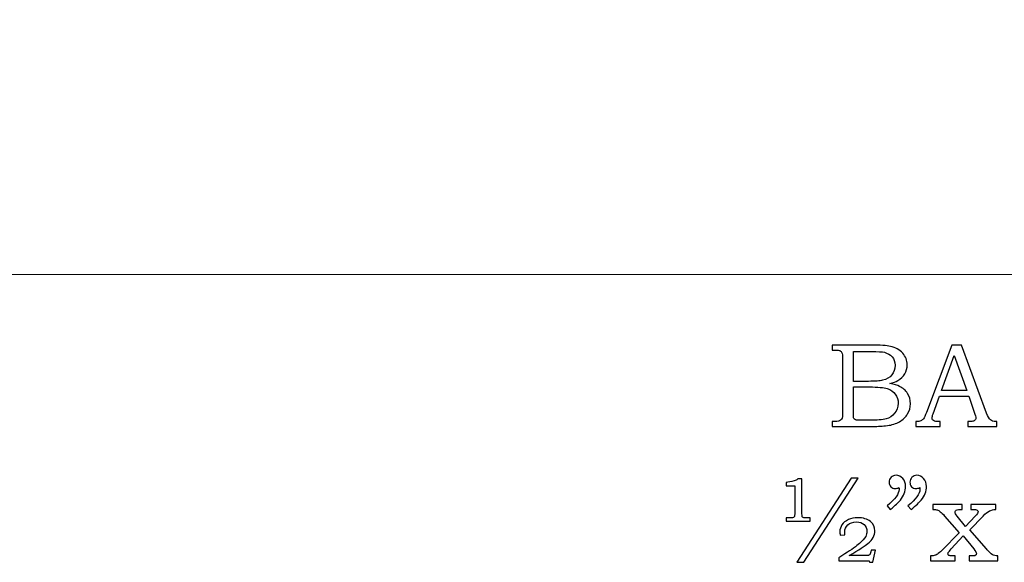
# Model space of a CAD drawing. Units: inches. Extents: x -2.65 to 3.31, y -1.37 to 1.86.
# Drawn here: x -1.07 to 0.3, y -1.33 to -0.58 of the extents above; entities that cross this region are included whole.
import ezdxf

# ---------------------------------------------------------------- set-up
doc = ezdxf.new("R2010")
doc.units = ezdxf.units.IN
doc.header["$MEASUREMENT"] = 0
doc.layers.add('P1-Layer 1', color=7, linetype='Continuous')

msp = doc.modelspace()

# ---------------------------------------------------------------- linework, layer by layer
at = {"layer": 'P1-Layer 1', "color": 7, "lineweight": 5}
msp.add_open_spline([(3.0653, -0.9325), (3.0653, -0.9325), (3.0653, -0.7909), (3.0653, -0.7909), (3.0653, -0.7909), (3.0653, -0.7909), (3.3069, -0.7589), (3.3069, -0.7589), (3.3069, -0.7589), (3.3069, -0.7589), (3.3069, -0.6318), (3.3069, -0.6318), (3.3069, -0.6318), (3.3069, -0.6318), (3.0653, -0.6054), (3.0653, -0.6054), (3.0653, -0.6054), (3.0653, -0.6054), (3.0653, -0.561), (3.0653, -0.561), (3.0653, -0.561), (3.0645, -0.4664), (2.9232, -0.4589), (2.9171, -0.561), (2.9171, -0.561), (2.9171, -0.561), (2.8894, -0.561), (2.8894, -0.561), (2.8894, -0.561), (2.8872, -0.5083), (2.848, -0.4801), (2.8085, -0.4801), (2.8085, -0.4801), (2.8085, -0.4801), (0.4099, -0.4801), (0.4099, -0.4801), (0.4099, -0.4801), (0.3608, -0.4829), (0.3288, -0.5164), (0.3291, -0.561), (0.3291, -0.561), (0.3291, -0.561), (0.3015, -0.561), (0.3015, -0.561), (0.3015, -0.561), (0.3006, -0.4683), (0.1586, -0.4563), (0.1533, -0.561), (0.1533, -0.561), (0.1533, -0.561), (0.1255, -0.561), (0.1255, -0.561), (0.1255, -0.561), (0.1257, -0.5145), (0.0921, -0.4818), (0.0447, -0.4801), (0.0447, -0.4801), (0.0447, -0.4801), (-2.3539, -0.4801), (-2.3539, -0.4801), (-2.3539, -0.4801), (-2.3769, -0.4801), (-2.431, -0.4936), (-2.4347, -0.561), (-2.4347, -0.561), (-2.4347, -0.561), (-2.4347, -0.6054), (-2.4347, -0.6054), (-2.4347, -0.6054), (-2.4347, -0.6054), (-2.1931, -0.6318), (-2.1931, -0.6318), (-2.1931, -0.6318), (-2.1931, -0.6318), (-2.1931, -0.7589), (-2.1931, -0.7589), (-2.1931, -0.7589), (-2.1931, -0.7589), (-2.4347, -0.7909), (-2.4347, -0.7909), (-2.4347, -0.7909), (-2.4347, -0.7909), (-2.4347, -0.9325), (-2.4347, -0.9325), (-2.4347, -0.9325), (-2.4347, -0.9325), (3.0653, -0.9325), (3.0653, -0.9325)], degree=3, knots=[0, 0, 0, 0, 0.045455, 0.045455, 0.045455, 0.045455, 0.090909, 0.090909, 0.090909, 0.090909, 0.136364, 0.136364, 0.136364, 0.136364, 0.181818, 0.181818, 0.181818, 0.181818, 0.227273, 0.227273, 0.227273, 0.227273, 0.272727, 0.272727, 0.272727, 0.272727, 0.318182, 0.318182, 0.318182, 0.318182, 0.363636, 0.363636, 0.363636, 0.363636, 0.409091, 0.409091, 0.409091, 0.409091, 0.454545, 0.454545, 0.454545, 0.454545, 0.5, 0.5, 0.5, 0.5, 0.545455, 0.545455, 0.545455, 0.545455, 0.590909, 0.590909, 0.590909, 0.590909, 0.636364, 0.636364, 0.636364, 0.636364, 0.681818, 0.681818, 0.681818, 0.681818, 0.727273, 0.727273, 0.727273, 0.727273, 0.772727, 0.772727, 0.772727, 0.772727, 0.818182, 0.818182, 0.818182, 0.818182, 0.863636, 0.863636, 0.863636, 0.863636, 0.909091, 0.909091, 0.909091, 0.909091, 0.954545, 0.954545, 0.954545, 0.954545, 1, 1, 1, 1], dxfattribs=at)
at = {"layer": 'P1-Layer 1', "color": 250}
for points, knots in [([(0.0629, -1.0308), (0.0629, -1.0308), (0.1168, -1.0308), (0.1168, -1.0308), (0.1168, -1.0308), (0.13, -1.0308), (0.139, -1.0314), (0.1439, -1.0326), (0.1439, -1.0326), (0.1511, -1.0343), (0.1568, -1.0374), (0.1611, -1.042), (0.1611, -1.042), (0.1652, -1.0466), (0.1674, -1.0521), (0.1674, -1.0584), (0.1674, -1.0584), (0.1674, -1.0631), (0.1662, -1.0672), (0.164, -1.0709), (0.164, -1.0709), (0.1618, -1.0745), (0.1586, -1.0777), (0.1543, -1.0802), (0.1543, -1.0802), (0.1516, -1.0819), (0.1479, -1.0834), (0.1433, -1.0846), (0.1433, -1.0846), (0.1492, -1.0857), (0.1537, -1.087), (0.1568, -1.0885), (0.1568, -1.0885), (0.1614, -1.0907), (0.1651, -1.094), (0.1678, -1.0982), (0.1678, -1.0982), (0.1706, -1.1025), (0.1719, -1.1072), (0.1719, -1.1126), (0.1719, -1.1126), (0.1719, -1.1177), (0.1706, -1.1225), (0.1679, -1.1269), (0.1679, -1.1269), (0.1653, -1.1313), (0.1615, -1.1349), (0.1567, -1.1377), (0.1567, -1.1377), (0.1518, -1.1405), (0.1461, -1.1423), (0.1397, -1.1431), (0.1397, -1.1431), (0.1332, -1.1439), (0.1266, -1.1443), (0.1197, -1.1443), (0.1197, -1.1443), (0.1197, -1.1443), (0.0629, -1.1443), (0.0629, -1.1443), (0.0629, -1.1443), (0.0629, -1.1443), (0.0629, -1.1375), (0.0629, -1.1375), (0.0629, -1.1375), (0.0629, -1.1375), (0.0667, -1.1375), (0.0667, -1.1375), (0.0667, -1.1375), (0.0704, -1.1375), (0.0729, -1.1369), (0.0742, -1.1357), (0.0742, -1.1357), (0.0762, -1.1342), (0.0772, -1.1316), (0.0772, -1.1279), (0.0772, -1.1279), (0.0772, -1.1279), (0.0772, -1.0491), (0.0772, -1.0491), (0.0772, -1.0491), (0.0772, -1.0454), (0.0769, -1.0429), (0.0763, -1.0415), (0.0763, -1.0415), (0.0757, -1.0402), (0.0748, -1.0392), (0.0736, -1.0386), (0.0736, -1.0386), (0.0724, -1.038), (0.0701, -1.0377), (0.0667, -1.0377), (0.0667, -1.0377), (0.0667, -1.0377), (0.0629, -1.0377), (0.0629, -1.0377), (0.0629, -1.0377), (0.0629, -1.0377), (0.0629, -1.0308), (0.0629, -1.0308)], [0, 0, 0, 0, 0.04, 0.04, 0.04, 0.04, 0.08, 0.08, 0.08, 0.08, 0.12, 0.12, 0.12, 0.12, 0.16, 0.16, 0.16, 0.16, 0.2, 0.2, 0.2, 0.2, 0.24, 0.24, 0.24, 0.24, 0.28, 0.28, 0.28, 0.28, 0.32, 0.32, 0.32, 0.32, 0.36, 0.36, 0.36, 0.36, 0.4, 0.4, 0.4, 0.4, 0.44, 0.44, 0.44, 0.44, 0.48, 0.48, 0.48, 0.48, 0.52, 0.52, 0.52, 0.52, 0.56, 0.56, 0.56, 0.56, 0.6, 0.6, 0.6, 0.6, 0.64, 0.64, 0.64, 0.64, 0.68, 0.68, 0.68, 0.68, 0.72, 0.72, 0.72, 0.72, 0.76, 0.76, 0.76, 0.76, 0.8, 0.8, 0.8, 0.8, 0.84, 0.84, 0.84, 0.84, 0.88, 0.88, 0.88, 0.88, 0.92, 0.92, 0.92, 0.92, 0.96, 0.96, 0.96, 0.96, 1, 1, 1, 1]), ([(0.0924, -1.0398), (0.0924, -1.0398), (0.0924, -1.0814), (0.0924, -1.0814), (0.0924, -1.0814), (0.0924, -1.0814), (0.1132, -1.0814), (0.1132, -1.0814), (0.1132, -1.0814), (0.1229, -1.0814), (0.1295, -1.0809), (0.1331, -1.08), (0.1331, -1.08), (0.1387, -1.0786), (0.1429, -1.0761), (0.1459, -1.0725), (0.1459, -1.0725), (0.1489, -1.069), (0.1504, -1.0645), (0.1504, -1.0589), (0.1504, -1.0589), (0.1504, -1.0543), (0.149, -1.0504), (0.1463, -1.0472), (0.1463, -1.0472), (0.1436, -1.0441), (0.14, -1.042), (0.1355, -1.0409), (0.1355, -1.0409), (0.1326, -1.0402), (0.1265, -1.0398), (0.1173, -1.0398), (0.1173, -1.0398), (0.1173, -1.0398), (0.0924, -1.0398), (0.0924, -1.0398)], [0, 0, 0, 0, 0.111111, 0.111111, 0.111111, 0.111111, 0.222222, 0.222222, 0.222222, 0.222222, 0.333333, 0.333333, 0.333333, 0.333333, 0.444444, 0.444444, 0.444444, 0.444444, 0.555556, 0.555556, 0.555556, 0.555556, 0.666667, 0.666667, 0.666667, 0.666667, 0.777778, 0.777778, 0.777778, 0.777778, 0.888889, 0.888889, 0.888889, 0.888889, 1, 1, 1, 1]), ([(0.2295, -1.0308), (0.2295, -1.0308), (0.2429, -1.0308), (0.2429, -1.0308), (0.2429, -1.0308), (0.2429, -1.0308), (0.2782, -1.1257), (0.2782, -1.1257), (0.2782, -1.1257), (0.2799, -1.1304), (0.2817, -1.1336), (0.2834, -1.1351), (0.2834, -1.1351), (0.2852, -1.1367), (0.2876, -1.1375), (0.2906, -1.1375), (0.2906, -1.1375), (0.2906, -1.1375), (0.2923, -1.1375), (0.2923, -1.1375), (0.2923, -1.1375), (0.2923, -1.1375), (0.2923, -1.1443), (0.2923, -1.1443), (0.2923, -1.1443), (0.2923, -1.1443), (0.2519, -1.1443), (0.2519, -1.1443), (0.2519, -1.1443), (0.2519, -1.1443), (0.2519, -1.1375), (0.2519, -1.1375), (0.2519, -1.1375), (0.2532, -1.1374), (0.2545, -1.1373), (0.2557, -1.1373), (0.2557, -1.1373), (0.2583, -1.1373), (0.26, -1.137), (0.2609, -1.1365), (0.2609, -1.1365), (0.2624, -1.1355), (0.2632, -1.1342), (0.2632, -1.1326), (0.2632, -1.1326), (0.2632, -1.1314), (0.2624, -1.1287), (0.2609, -1.1242), (0.2609, -1.1242), (0.2609, -1.1242), (0.2534, -1.1022), (0.2534, -1.1022), (0.2534, -1.1022), (0.2534, -1.1022), (0.2123, -1.1022), (0.2123, -1.1022), (0.2123, -1.1022), (0.2123, -1.1022), (0.2035, -1.1268), (0.2035, -1.1268), (0.2035, -1.1268), (0.2026, -1.1294), (0.2021, -1.1311), (0.2021, -1.1321), (0.2021, -1.1321), (0.2021, -1.1332), (0.2024, -1.1341), (0.2029, -1.1349), (0.2029, -1.1349), (0.2035, -1.1357), (0.2043, -1.1364), (0.2053, -1.1368), (0.2053, -1.1368), (0.2062, -1.1372), (0.2078, -1.1374), (0.21, -1.1374), (0.21, -1.1374), (0.2114, -1.1374), (0.2126, -1.1374), (0.2136, -1.1375), (0.2136, -1.1375), (0.2136, -1.1375), (0.2136, -1.1443), (0.2136, -1.1443), (0.2136, -1.1443), (0.2136, -1.1443), (0.1796, -1.1443), (0.1796, -1.1443), (0.1796, -1.1443), (0.1796, -1.1443), (0.1796, -1.1375), (0.1796, -1.1375), (0.1796, -1.1375), (0.1828, -1.1375), (0.1851, -1.1372), (0.1864, -1.1365), (0.1864, -1.1365), (0.1878, -1.1359), (0.189, -1.1349), (0.1901, -1.1335), (0.1901, -1.1335), (0.1911, -1.1321), (0.1924, -1.1292), (0.1941, -1.1248), (0.1941, -1.1248), (0.1941, -1.1248), (0.2295, -1.0308), (0.2295, -1.0308)], [0, 0, 0, 0, 0.037037, 0.037037, 0.037037, 0.037037, 0.074074, 0.074074, 0.074074, 0.074074, 0.111111, 0.111111, 0.111111, 0.111111, 0.148148, 0.148148, 0.148148, 0.148148, 0.185185, 0.185185, 0.185185, 0.185185, 0.222222, 0.222222, 0.222222, 0.222222, 0.259259, 0.259259, 0.259259, 0.259259, 0.296296, 0.296296, 0.296296, 0.296296, 0.333333, 0.333333, 0.333333, 0.333333, 0.37037, 0.37037, 0.37037, 0.37037, 0.407407, 0.407407, 0.407407, 0.407407, 0.444444, 0.444444, 0.444444, 0.444444, 0.481481, 0.481481, 0.481481, 0.481481, 0.518519, 0.518519, 0.518519, 0.518519, 0.555556, 0.555556, 0.555556, 0.555556, 0.592593, 0.592593, 0.592593, 0.592593, 0.62963, 0.62963, 0.62963, 0.62963, 0.666667, 0.666667, 0.666667, 0.666667, 0.703704, 0.703704, 0.703704, 0.703704, 0.740741, 0.740741, 0.740741, 0.740741, 0.777778, 0.777778, 0.777778, 0.777778, 0.814815, 0.814815, 0.814815, 0.814815, 0.851852, 0.851852, 0.851852, 0.851852, 0.888889, 0.888889, 0.888889, 0.888889, 0.925926, 0.925926, 0.925926, 0.925926, 0.962963, 0.962963, 0.962963, 0.962963, 1, 1, 1, 1]), ([(0.2153, -1.0942), (0.2153, -1.0942), (0.2504, -1.0942), (0.2504, -1.0942), (0.2504, -1.0942), (0.2504, -1.0942), (0.2328, -1.0454), (0.2328, -1.0454), (0.2328, -1.0454), (0.2328, -1.0454), (0.2153, -1.0942), (0.2153, -1.0942)], [0, 0, 0, 0, 0.333333, 0.333333, 0.333333, 0.333333, 0.666667, 0.666667, 0.666667, 0.666667, 1, 1, 1, 1]), ([(0.0924, -1.0892), (0.0924, -1.0892), (0.0924, -1.1265), (0.0924, -1.1265), (0.0924, -1.1265), (0.0924, -1.1302), (0.0926, -1.1324), (0.0929, -1.1332), (0.0929, -1.1332), (0.0933, -1.1341), (0.0942, -1.1348), (0.0955, -1.1352), (0.0955, -1.1352), (0.0964, -1.1355), (0.099, -1.1356), (0.1033, -1.1356), (0.1033, -1.1356), (0.1033, -1.1356), (0.1144, -1.1356), (0.1144, -1.1356), (0.1144, -1.1356), (0.1253, -1.1356), (0.1332, -1.135), (0.1379, -1.1338), (0.1379, -1.1338), (0.1426, -1.1326), (0.1466, -1.13), (0.1499, -1.126), (0.1499, -1.126), (0.1532, -1.1221), (0.1548, -1.1174), (0.1548, -1.1118), (0.1548, -1.1118), (0.1548, -1.1072), (0.1535, -1.103), (0.1508, -1.0994), (0.1508, -1.0994), (0.1481, -1.0958), (0.1444, -1.0932), (0.1396, -1.0916), (0.1396, -1.0916), (0.1349, -1.09), (0.1265, -1.0892), (0.1144, -1.0892), (0.1144, -1.0892), (0.1144, -1.0892), (0.0924, -1.0892), (0.0924, -1.0892)], [0, 0, 0, 0, 0.083333, 0.083333, 0.083333, 0.083333, 0.166667, 0.166667, 0.166667, 0.166667, 0.25, 0.25, 0.25, 0.25, 0.333333, 0.333333, 0.333333, 0.333333, 0.416667, 0.416667, 0.416667, 0.416667, 0.5, 0.5, 0.5, 0.5, 0.583333, 0.583333, 0.583333, 0.583333, 0.666667, 0.666667, 0.666667, 0.666667, 0.75, 0.75, 0.75, 0.75, 0.833333, 0.833333, 0.833333, 0.833333, 0.916667, 0.916667, 0.916667, 0.916667, 1, 1, 1, 1]), ([(0.0206, -1.2174), (0.0206, -1.2174), (0.0206, -1.2661), (0.0206, -1.2661), (0.0206, -1.2661), (0.0206, -1.2687), (0.0209, -1.2704), (0.0215, -1.271), (0.0215, -1.271), (0.022, -1.2716), (0.0236, -1.2718), (0.0263, -1.2718), (0.0263, -1.2718), (0.0263, -1.2718), (0.032, -1.2718), (0.032, -1.2718), (0.032, -1.2718), (0.032, -1.2718), (0.032, -1.2764), (0.032, -1.2764), (0.032, -1.2764), (0.032, -1.2764), (-0.0016, -1.2764), (-0.0016, -1.2764), (-0.0016, -1.2764), (-0.0016, -1.2764), (-0.0016, -1.2718), (-0.0016, -1.2718), (-0.0016, -1.2718), (-0.0016, -1.2718), (0.0046, -1.2718), (0.0046, -1.2718), (0.0046, -1.2718), (0.0068, -1.2718), (0.0081, -1.2717), (0.0087, -1.2714), (0.0087, -1.2714), (0.0093, -1.2711), (0.0097, -1.2707), (0.01, -1.2699), (0.01, -1.2699), (0.0104, -1.2692), (0.0105, -1.2679), (0.0105, -1.2661), (0.0105, -1.2661), (0.0105, -1.2661), (0.0105, -1.227), (0.0105, -1.227), (0.0105, -1.227), (0.0105, -1.227), (-0.0016, -1.227), (-0.0016, -1.227), (-0.0016, -1.227), (-0.0016, -1.227), (-0.0016, -1.2224), (-0.0016, -1.2224), (-0.0016, -1.2224), (0.0015, -1.2221), (0.0052, -1.2213), (0.0096, -1.2201), (0.0096, -1.2201), (0.0122, -1.2194), (0.0137, -1.2188), (0.0141, -1.2182), (0.0141, -1.2182), (0.0145, -1.2177), (0.015, -1.2174), (0.0156, -1.2174), (0.0156, -1.2174), (0.0156, -1.2174), (0.0206, -1.2174), (0.0206, -1.2174)], [0, 0, 0, 0, 0.055556, 0.055556, 0.055556, 0.055556, 0.111111, 0.111111, 0.111111, 0.111111, 0.166667, 0.166667, 0.166667, 0.166667, 0.222222, 0.222222, 0.222222, 0.222222, 0.277778, 0.277778, 0.277778, 0.277778, 0.333333, 0.333333, 0.333333, 0.333333, 0.388889, 0.388889, 0.388889, 0.388889, 0.444444, 0.444444, 0.444444, 0.444444, 0.5, 0.5, 0.5, 0.5, 0.555556, 0.555556, 0.555556, 0.555556, 0.611111, 0.611111, 0.611111, 0.611111, 0.666667, 0.666667, 0.666667, 0.666667, 0.722222, 0.722222, 0.722222, 0.722222, 0.777778, 0.777778, 0.777778, 0.777778, 0.833333, 0.833333, 0.833333, 0.833333, 0.888889, 0.888889, 0.888889, 0.888889, 0.944444, 0.944444, 0.944444, 0.944444, 1, 1, 1, 1]), ([(0.0988, -1.2163), (0.0988, -1.2163), (0.0231, -1.3337), (0.0231, -1.3337), (0.0231, -1.3337), (0.0231, -1.3337), (0.0134, -1.3337), (0.0134, -1.3337), (0.0134, -1.3337), (0.0134, -1.3337), (0.089, -1.2163), (0.089, -1.2163), (0.089, -1.2163), (0.089, -1.2163), (0.0988, -1.2163), (0.0988, -1.2163)], [0, 0, 0, 0, 0.25, 0.25, 0.25, 0.25, 0.5, 0.5, 0.5, 0.5, 0.75, 0.75, 0.75, 0.75, 1, 1, 1, 1]), ([(0.1437, -1.2604), (0.1437, -1.2604), (0.1393, -1.255), (0.1393, -1.255), (0.1393, -1.255), (0.1504, -1.2459), (0.156, -1.2384), (0.156, -1.2323), (0.156, -1.2323), (0.156, -1.2316), (0.156, -1.2307), (0.1559, -1.2297), (0.1559, -1.2297), (0.1549, -1.2301), (0.154, -1.2304), (0.1532, -1.2306), (0.1532, -1.2306), (0.1523, -1.2308), (0.1515, -1.2309), (0.1507, -1.2309), (0.1507, -1.2309), (0.1481, -1.2309), (0.146, -1.2301), (0.1445, -1.2284), (0.1445, -1.2284), (0.1429, -1.2267), (0.1421, -1.2246), (0.1421, -1.2219), (0.1421, -1.2219), (0.1421, -1.2194), (0.1431, -1.2172), (0.1449, -1.2153), (0.1449, -1.2153), (0.1469, -1.2134), (0.1491, -1.2124), (0.1518, -1.2124), (0.1518, -1.2124), (0.1555, -1.2124), (0.1586, -1.2139), (0.1613, -1.2169), (0.1613, -1.2169), (0.1639, -1.2198), (0.1652, -1.2236), (0.1652, -1.2283), (0.1652, -1.2283), (0.1652, -1.2313), (0.1646, -1.2345), (0.1633, -1.2379), (0.1633, -1.2379), (0.1621, -1.2412), (0.1603, -1.2443), (0.1579, -1.2471), (0.1579, -1.2471), (0.1555, -1.25), (0.1508, -1.2544), (0.1437, -1.2604)], [0, 0, 0, 0, 0.071429, 0.071429, 0.071429, 0.071429, 0.142857, 0.142857, 0.142857, 0.142857, 0.214286, 0.214286, 0.214286, 0.214286, 0.285714, 0.285714, 0.285714, 0.285714, 0.357143, 0.357143, 0.357143, 0.357143, 0.428571, 0.428571, 0.428571, 0.428571, 0.5, 0.5, 0.5, 0.5, 0.571429, 0.571429, 0.571429, 0.571429, 0.642857, 0.642857, 0.642857, 0.642857, 0.714286, 0.714286, 0.714286, 0.714286, 0.785714, 0.785714, 0.785714, 0.785714, 0.857143, 0.857143, 0.857143, 0.857143, 0.928571, 0.928571, 0.928571, 0.928571, 1, 1, 1, 1]), ([(0.1728, -1.2604), (0.1728, -1.2604), (0.1684, -1.255), (0.1684, -1.255), (0.1684, -1.255), (0.1795, -1.2459), (0.1851, -1.2384), (0.1851, -1.2323), (0.1851, -1.2323), (0.1851, -1.2316), (0.185, -1.2307), (0.1849, -1.2297), (0.1849, -1.2297), (0.184, -1.2301), (0.1831, -1.2304), (0.1822, -1.2306), (0.1822, -1.2306), (0.1814, -1.2308), (0.1805, -1.2309), (0.1797, -1.2309), (0.1797, -1.2309), (0.1771, -1.2309), (0.1751, -1.2301), (0.1735, -1.2284), (0.1735, -1.2284), (0.1719, -1.2267), (0.1712, -1.2246), (0.1712, -1.2219), (0.1712, -1.2219), (0.1712, -1.2194), (0.1721, -1.2172), (0.174, -1.2153), (0.174, -1.2153), (0.1759, -1.2134), (0.1782, -1.2124), (0.1808, -1.2124), (0.1808, -1.2124), (0.1845, -1.2124), (0.1877, -1.2139), (0.1903, -1.2169), (0.1903, -1.2169), (0.1929, -1.2198), (0.1943, -1.2236), (0.1943, -1.2283), (0.1943, -1.2283), (0.1943, -1.2313), (0.1936, -1.2345), (0.1924, -1.2379), (0.1924, -1.2379), (0.1911, -1.2412), (0.1893, -1.2443), (0.1869, -1.2471), (0.1869, -1.2471), (0.1846, -1.25), (0.1798, -1.2544), (0.1728, -1.2604)], [0, 0, 0, 0, 0.071429, 0.071429, 0.071429, 0.071429, 0.142857, 0.142857, 0.142857, 0.142857, 0.214286, 0.214286, 0.214286, 0.214286, 0.285714, 0.285714, 0.285714, 0.285714, 0.357143, 0.357143, 0.357143, 0.357143, 0.428571, 0.428571, 0.428571, 0.428571, 0.5, 0.5, 0.5, 0.5, 0.571429, 0.571429, 0.571429, 0.571429, 0.642857, 0.642857, 0.642857, 0.642857, 0.714286, 0.714286, 0.714286, 0.714286, 0.785714, 0.785714, 0.785714, 0.785714, 0.857143, 0.857143, 0.857143, 0.857143, 0.928571, 0.928571, 0.928571, 0.928571, 1, 1, 1, 1]), ([(0.2033, -1.2533), (0.2033, -1.2533), (0.2442, -1.2533), (0.2442, -1.2533), (0.2442, -1.2533), (0.2442, -1.2533), (0.2442, -1.2601), (0.2442, -1.2601), (0.2442, -1.2601), (0.2442, -1.2601), (0.2414, -1.2601), (0.2414, -1.2601), (0.2414, -1.2601), (0.2398, -1.2601), (0.2383, -1.2603), (0.2369, -1.2607), (0.2369, -1.2607), (0.2361, -1.2609), (0.2354, -1.2613), (0.2349, -1.2619), (0.2349, -1.2619), (0.2344, -1.2626), (0.2341, -1.2631), (0.2341, -1.2637), (0.2341, -1.2637), (0.2341, -1.2649), (0.2352, -1.2668), (0.2372, -1.2693), (0.2372, -1.2693), (0.2372, -1.2693), (0.2489, -1.2839), (0.2489, -1.2839), (0.2489, -1.2839), (0.2489, -1.2839), (0.2624, -1.2693), (0.2624, -1.2693), (0.2624, -1.2693), (0.2649, -1.2666), (0.2662, -1.2646), (0.2662, -1.2632), (0.2662, -1.2632), (0.2662, -1.2622), (0.2658, -1.2615), (0.2649, -1.2609), (0.2649, -1.2609), (0.264, -1.2604), (0.2622, -1.2601), (0.2593, -1.2601), (0.2593, -1.2601), (0.2593, -1.2601), (0.2562, -1.2601), (0.2562, -1.2601), (0.2562, -1.2601), (0.2562, -1.2601), (0.2562, -1.2533), (0.2562, -1.2533), (0.2562, -1.2533), (0.2562, -1.2533), (0.2909, -1.2533), (0.2909, -1.2533), (0.2909, -1.2533), (0.2909, -1.2533), (0.2909, -1.2601), (0.2909, -1.2601), (0.2909, -1.2601), (0.2875, -1.2603), (0.2846, -1.261), (0.2821, -1.2622), (0.2821, -1.2622), (0.2796, -1.2635), (0.2767, -1.2658), (0.2734, -1.2693), (0.2734, -1.2693), (0.2734, -1.2693), (0.2547, -1.2887), (0.2547, -1.2887), (0.2547, -1.2887), (0.2547, -1.2887), (0.2779, -1.3151), (0.2779, -1.3151), (0.2779, -1.3151), (0.2779, -1.3151), (0.2788, -1.3162), (0.2788, -1.3162), (0.2788, -1.3162), (0.2811, -1.3192), (0.2836, -1.3216), (0.2865, -1.3233), (0.2865, -1.3233), (0.288, -1.3244), (0.2905, -1.3249), (0.2938, -1.325), (0.2938, -1.325), (0.2938, -1.325), (0.2938, -1.3318), (0.2938, -1.3318), (0.2938, -1.3318), (0.2938, -1.3318), (0.2538, -1.3318), (0.2538, -1.3318), (0.2538, -1.3318), (0.2538, -1.3318), (0.2538, -1.325), (0.2538, -1.325), (0.2538, -1.325), (0.2538, -1.325), (0.2573, -1.325), (0.2573, -1.325), (0.2573, -1.325), (0.2599, -1.325), (0.2615, -1.3248), (0.2622, -1.3245), (0.2622, -1.3245), (0.2634, -1.3239), (0.264, -1.323), (0.264, -1.3217), (0.264, -1.3217), (0.264, -1.3205), (0.2627, -1.3183), (0.2601, -1.3151), (0.2601, -1.3151), (0.2601, -1.3151), (0.2453, -1.297), (0.2453, -1.297), (0.2453, -1.297), (0.2453, -1.297), (0.2288, -1.3151), (0.2288, -1.3151), (0.2288, -1.3151), (0.2288, -1.3151), (0.2271, -1.3171), (0.2271, -1.3171), (0.2271, -1.3171), (0.2271, -1.3171), (0.2263, -1.3181), (0.2263, -1.3181), (0.2263, -1.3181), (0.2249, -1.3195), (0.2242, -1.3208), (0.2242, -1.3219), (0.2242, -1.3219), (0.2242, -1.323), (0.2246, -1.3237), (0.2255, -1.3242), (0.2255, -1.3242), (0.2263, -1.3247), (0.2282, -1.325), (0.2311, -1.325), (0.2311, -1.325), (0.2311, -1.325), (0.2344, -1.325), (0.2344, -1.325), (0.2344, -1.325), (0.2344, -1.325), (0.2344, -1.3318), (0.2344, -1.3318), (0.2344, -1.3318), (0.2344, -1.3318), (0.2001, -1.3318), (0.2001, -1.3318), (0.2001, -1.3318), (0.2001, -1.3318), (0.2001, -1.325), (0.2001, -1.325), (0.2001, -1.325), (0.2028, -1.3249), (0.2049, -1.3246), (0.2064, -1.3241), (0.2064, -1.3241), (0.2079, -1.3236), (0.2094, -1.3228), (0.2108, -1.3217), (0.2108, -1.3217), (0.2132, -1.3197), (0.215, -1.3182), (0.2161, -1.3171), (0.2161, -1.3171), (0.2161, -1.3171), (0.2399, -1.2926), (0.2399, -1.2926), (0.2399, -1.2926), (0.2399, -1.2926), (0.2196, -1.2693), (0.2196, -1.2693), (0.2196, -1.2693), (0.2171, -1.2664), (0.2151, -1.2644), (0.2136, -1.2632), (0.2136, -1.2632), (0.2121, -1.2621), (0.2106, -1.2612), (0.2092, -1.2608), (0.2092, -1.2608), (0.2078, -1.2603), (0.2058, -1.2601), (0.2033, -1.2601), (0.2033, -1.2601), (0.2033, -1.2601), (0.2033, -1.2533), (0.2033, -1.2533)], [0, 0, 0, 0, 0.02, 0.02, 0.02, 0.02, 0.04, 0.04, 0.04, 0.04, 0.06, 0.06, 0.06, 0.06, 0.08, 0.08, 0.08, 0.08, 0.1, 0.1, 0.1, 0.1, 0.12, 0.12, 0.12, 0.12, 0.14, 0.14, 0.14, 0.14, 0.16, 0.16, 0.16, 0.16, 0.18, 0.18, 0.18, 0.18, 0.2, 0.2, 0.2, 0.2, 0.22, 0.22, 0.22, 0.22, 0.24, 0.24, 0.24, 0.24, 0.26, 0.26, 0.26, 0.26, 0.28, 0.28, 0.28, 0.28, 0.3, 0.3, 0.3, 0.3, 0.32, 0.32, 0.32, 0.32, 0.34, 0.34, 0.34, 0.34, 0.36, 0.36, 0.36, 0.36, 0.38, 0.38, 0.38, 0.38, 0.4, 0.4, 0.4, 0.4, 0.42, 0.42, 0.42, 0.42, 0.44, 0.44, 0.44, 0.44, 0.46, 0.46, 0.46, 0.46, 0.48, 0.48, 0.48, 0.48, 0.5, 0.5, 0.5, 0.5, 0.52, 0.52, 0.52, 0.52, 0.54, 0.54, 0.54, 0.54, 0.56, 0.56, 0.56, 0.56, 0.58, 0.58, 0.58, 0.58, 0.6, 0.6, 0.6, 0.6, 0.62, 0.62, 0.62, 0.62, 0.64, 0.64, 0.64, 0.64, 0.66, 0.66, 0.66, 0.66, 0.68, 0.68, 0.68, 0.68, 0.7, 0.7, 0.7, 0.7, 0.72, 0.72, 0.72, 0.72, 0.74, 0.74, 0.74, 0.74, 0.76, 0.76, 0.76, 0.76, 0.78, 0.78, 0.78, 0.78, 0.8, 0.8, 0.8, 0.8, 0.82, 0.82, 0.82, 0.82, 0.84, 0.84, 0.84, 0.84, 0.86, 0.86, 0.86, 0.86, 0.88, 0.88, 0.88, 0.88, 0.9, 0.9, 0.9, 0.9, 0.92, 0.92, 0.92, 0.92, 0.94, 0.94, 0.94, 0.94, 0.96, 0.96, 0.96, 0.96, 0.98, 0.98, 0.98, 0.98, 1, 1, 1, 1]), ([(0.0804, -1.2955), (0.0804, -1.2955), (0.0739, -1.2962), (0.0739, -1.2962), (0.0739, -1.2962), (0.0736, -1.2939), (0.0734, -1.2921), (0.0734, -1.2908), (0.0734, -1.2908), (0.0734, -1.2876), (0.0744, -1.2845), (0.0764, -1.2815), (0.0764, -1.2815), (0.0784, -1.2785), (0.0814, -1.2761), (0.0853, -1.2743), (0.0853, -1.2743), (0.0891, -1.2726), (0.0936, -1.2717), (0.0986, -1.2717), (0.0986, -1.2717), (0.106, -1.2717), (0.1118, -1.2734), (0.116, -1.2769), (0.116, -1.2769), (0.1202, -1.2804), (0.1223, -1.2847), (0.1223, -1.29), (0.1223, -1.29), (0.1223, -1.2931), (0.1216, -1.2962), (0.12, -1.2992), (0.12, -1.2992), (0.1185, -1.3021), (0.1159, -1.305), (0.1123, -1.3078), (0.1123, -1.3078), (0.1088, -1.3106), (0.1001, -1.3161), (0.0865, -1.3244), (0.0865, -1.3244), (0.0865, -1.3244), (0.1091, -1.3244), (0.1091, -1.3244), (0.1091, -1.3244), (0.1118, -1.3244), (0.1134, -1.3242), (0.1141, -1.324), (0.1141, -1.324), (0.1148, -1.3237), (0.1153, -1.3232), (0.1156, -1.3226), (0.1156, -1.3226), (0.116, -1.3219), (0.1164, -1.3201), (0.117, -1.3171), (0.117, -1.3171), (0.117, -1.3171), (0.1231, -1.3171), (0.1231, -1.3171), (0.1231, -1.3171), (0.1231, -1.3171), (0.1196, -1.3338), (0.1196, -1.3338), (0.1196, -1.3338), (0.1196, -1.3338), (0.1148, -1.3338), (0.1148, -1.3338), (0.1148, -1.3338), (0.1148, -1.3338), (0.1143, -1.3317), (0.1143, -1.3317), (0.1143, -1.3317), (0.1143, -1.3317), (0.0722, -1.3317), (0.0722, -1.3317), (0.0722, -1.3317), (0.0722, -1.3317), (0.0722, -1.3276), (0.0722, -1.3276), (0.0722, -1.3276), (0.0722, -1.3276), (0.0805, -1.3221), (0.0805, -1.3221), (0.0805, -1.3221), (0.0899, -1.316), (0.0967, -1.3112), (0.1008, -1.3076), (0.1008, -1.3076), (0.1049, -1.3041), (0.1078, -1.3007), (0.1095, -1.2977), (0.1095, -1.2977), (0.1106, -1.2955), (0.1112, -1.2932), (0.1112, -1.2906), (0.1112, -1.2906), (0.1112, -1.2868), (0.1099, -1.2836), (0.1072, -1.2812), (0.1072, -1.2812), (0.1046, -1.2788), (0.101, -1.2776), (0.0965, -1.2776), (0.0965, -1.2776), (0.0916, -1.2776), (0.0876, -1.2789), (0.0846, -1.2816), (0.0846, -1.2816), (0.0817, -1.2843), (0.0802, -1.2876), (0.0802, -1.2914), (0.0802, -1.2914), (0.0802, -1.2922), (0.0803, -1.2936), (0.0804, -1.2955)], [0, 0, 0, 0, 0.034483, 0.034483, 0.034483, 0.034483, 0.068966, 0.068966, 0.068966, 0.068966, 0.103448, 0.103448, 0.103448, 0.103448, 0.137931, 0.137931, 0.137931, 0.137931, 0.172414, 0.172414, 0.172414, 0.172414, 0.206897, 0.206897, 0.206897, 0.206897, 0.241379, 0.241379, 0.241379, 0.241379, 0.275862, 0.275862, 0.275862, 0.275862, 0.310345, 0.310345, 0.310345, 0.310345, 0.344828, 0.344828, 0.344828, 0.344828, 0.37931, 0.37931, 0.37931, 0.37931, 0.413793, 0.413793, 0.413793, 0.413793, 0.448276, 0.448276, 0.448276, 0.448276, 0.482759, 0.482759, 0.482759, 0.482759, 0.517241, 0.517241, 0.517241, 0.517241, 0.551724, 0.551724, 0.551724, 0.551724, 0.586207, 0.586207, 0.586207, 0.586207, 0.62069, 0.62069, 0.62069, 0.62069, 0.655172, 0.655172, 0.655172, 0.655172, 0.689655, 0.689655, 0.689655, 0.689655, 0.724138, 0.724138, 0.724138, 0.724138, 0.758621, 0.758621, 0.758621, 0.758621, 0.793103, 0.793103, 0.793103, 0.793103, 0.827586, 0.827586, 0.827586, 0.827586, 0.862069, 0.862069, 0.862069, 0.862069, 0.896552, 0.896552, 0.896552, 0.896552, 0.931034, 0.931034, 0.931034, 0.931034, 0.965517, 0.965517, 0.965517, 0.965517, 1, 1, 1, 1])]:
    msp.add_open_spline(points, degree=3, knots=knots, dxfattribs=at)

doc.saveas('drawing.dxf')
